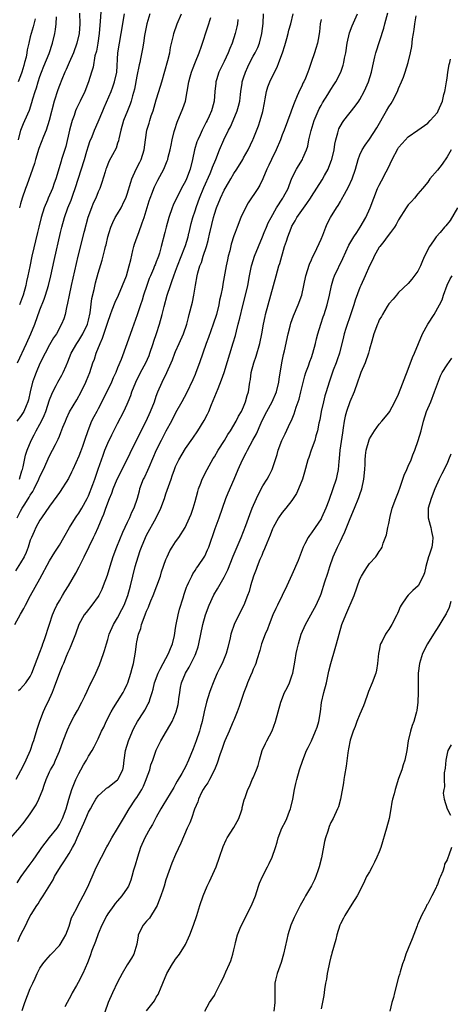
# Model space of a CAD drawing. Units: inches. Extents: x 2514000 to 2517000, y 1545000 to 1548000.
# Drawn here: x 2515217 to 2515306, y 1545273 to 1545476 of the extents above; entities that cross this region are included whole.
import ezdxf

# ---------------------------------------------------------------- set-up
doc = ezdxf.new("R2010")
doc.units = ezdxf.units.IN
doc.header["$MEASUREMENT"] = 0
doc.layers.add('LD25141545_2ft', color=134, linetype='Continuous')

msp = doc.modelspace()

# ---------------------------------------------------------------- linework, layer by layer
at = {"layer": 'LD25141545_2ft'}
for points, elevation in [([(2515233.62, 1545478.38), (2515233.43, 1545475.43), (2515233.34, 1545474.66), (2515233.19, 1545473), (2515232.91, 1545471), (2515232.64, 1545469.36), (2515232.34, 1545468.34), (2515231.95, 1545466.05), (2515231.62, 1545465), (2515231.03, 1545463), (2515230.27, 1545461), (2515229.3, 1545459), (2515228.52, 1545457.48), (2515228.35, 1545457), (2515228.04, 1545456.04), (2515227.64, 1545455), (2515227.49, 1545454.51), (2515227.11, 1545453), (2515226.32, 1545449.68), (2515225.47, 1545447), (2515225.35, 1545446.65), (2515224.26, 1545443), (2515223.92, 1545442.08), (2515223.57, 1545441), (2515222.72, 1545439), (2515222.55, 1545438.55), (2515221.9, 1545437), (2515221.25, 1545435), (2515220.74, 1545433), (2515220.49, 1545431.94), (2515219.33, 1545427), (2515218.89, 1545424.89), (2515218.51, 1545423), (2515218.23, 1545421.77), (2515218.07, 1545421), (2515217.51, 1545419), (2515217.38, 1545418.62), (2515216.76, 1545417)], 6680), ([(2515215, 1545307), (2515216.86, 1545309.14), (2515217.76, 1545310.23), (2515219, 1545311.95), (2515220.21, 1545313.79), (2515220.8, 1545315), (2515221.56, 1545317), (2515221.89, 1545317.89), (2515222.28, 1545319), (2515223, 1545320.6), (2515223.2, 1545321), (2515223.84, 1545322.16), (2515224.22, 1545323), (2515225, 1545324.89), (2515225.8, 1545327), (2515226.7, 1545329.3), (2515227.32, 1545330.68), (2515228.09, 1545332.09), (2515228.72, 1545333.28), (2515229.65, 1545335), (2515230.25, 1545336.25), (2515230.71, 1545337.29), (2515231.36, 1545338.64), (2515231.56, 1545339), (2515232.54, 1545341), (2515233.29, 1545342.71), (2515234.13, 1545345), (2515234.35, 1545345.65), (2515234.72, 1545347), (2515235, 1545347.94), (2515235.29, 1545349), (2515236.16, 1545351), (2515237, 1545352.41), (2515237.9, 1545354.1), (2515238.35, 1545355), (2515239.15, 1545357), (2515239.71, 1545359), (2515240.67, 1545363), (2515241.23, 1545365), (2515241.7, 1545366.3), (2515241.92, 1545367), (2515242.77, 1545369), (2515243, 1545369.47), (2515244.95, 1545373), (2515245.97, 1545375), (2515246.7, 1545377), (2515247, 1545377.98), (2515247.27, 1545378.73), (2515247.51, 1545379.51), (2515248.04, 1545381), (2515248.31, 1545381.69), (2515248.74, 1545383), (2515249, 1545383.65), (2515249.64, 1545385), (2515251, 1545387.35), (2515252.51, 1545389.49), (2515253.55, 1545391), (2515254.91, 1545393.09), (2515255.58, 1545394.42), (2515255.83, 1545395), (2515256.4, 1545396.4), (2515256.76, 1545397.24), (2515257.76, 1545399.75), (2515258.48, 1545401.52), (2515259, 1545403.04), (2515260.89, 1545409.11), (2515261.34, 1545410.66), (2515261.55, 1545411.55), (2515261.93, 1545413), (2515262.21, 1545414.21), (2515262.86, 1545416.86), (2515263.41, 1545419), (2515263.88, 1545421), (2515264.26, 1545423), (2515264.66, 1545425), (2515264.73, 1545425.27), (2515265.29, 1545427), (2515266.89, 1545431), (2515267.28, 1545431.94), (2515267.71, 1545433), (2515268.1, 1545433.9), (2515268.69, 1545435), (2515269.81, 1545437), (2515271.11, 1545439), (2515271.24, 1545439.24), (2515272.18, 1545441), (2515272.39, 1545441.61), (2515273, 1545443.1), (2515273.91, 1545445), (2515274.32, 1545445.68), (2515275.14, 1545447), (2515275.23, 1545447.23), (2515275.99, 1545449), (2515276.25, 1545449.75), (2515276.48, 1545451), (2515276.95, 1545452.95), (2515277.6, 1545455), (2515278.6, 1545457.4), (2515279, 1545458.13), (2515279.32, 1545458.68), (2515280.4, 1545460.4), (2515281, 1545461.39), (2515281.63, 1545462.37), (2515282.02, 1545463), (2515283.06, 1545465), (2515283.57, 1545466.43), (2515283.72, 1545467), (2515283.86, 1545467.86), (2515284.09, 1545469), (2515284.41, 1545471), (2515284.88, 1545473.12), (2515285.42, 1545474.58), (2515286.51, 1545477)], 6662), ([(2515215.84, 1545351), (2515217, 1545353.17), (2515217.69, 1545354.31), (2515218.03, 1545355), (2515219.08, 1545357), (2515221, 1545360.47), (2515223, 1545364.18), (2515224.06, 1545365.94), (2515224.77, 1545367), (2515225, 1545367.37), (2515225.94, 1545369), (2515227.07, 1545371), (2515228.3, 1545373), (2515228.58, 1545373.42), (2515229, 1545373.97), (2515229.63, 1545375), (2515230.72, 1545377), (2515231, 1545377.6), (2515231.94, 1545379.94), (2515232.33, 1545381), (2515233.04, 1545383.04), (2515233.68, 1545385), (2515234.03, 1545385.97), (2515234.41, 1545387), (2515235, 1545388.42), (2515235.82, 1545390.18), (2515237, 1545392.49), (2515238.32, 1545395), (2515239, 1545396.47), (2515239.23, 1545397), (2515239.72, 1545398.28), (2515239.96, 1545399), (2515240.77, 1545401), (2515241.76, 1545403), (2515242.82, 1545405), (2515243.5, 1545406.5), (2515243.69, 1545407), (2515244.38, 1545409), (2515244.52, 1545409.48), (2515245.05, 1545411.05), (2515245.68, 1545413), (2515246.23, 1545415), (2515246.63, 1545416.63), (2515247.26, 1545419), (2515247.9, 1545421), (2515248.22, 1545421.78), (2515248.62, 1545423), (2515249, 1545423.94), (2515249.39, 1545425), (2515250.89, 1545428.89), (2515251, 1545429.21), (2515251.56, 1545431), (2515251.74, 1545431.74), (2515251.79, 1545431.94), (2515252.21, 1545433.79), (2515252.54, 1545435), (2515253, 1545436.38), (2515253.28, 1545437.28), (2515253.9, 1545439), (2515254.81, 1545441.19), (2515256.1, 1545444.1), (2515256.46, 1545445), (2515256.58, 1545445.42), (2515257.27, 1545447), (2515258.06, 1545449), (2515258.91, 1545451), (2515259.9, 1545453), (2515260.28, 1545453.72), (2515260.88, 1545455), (2515261.71, 1545457), (2515261.99, 1545458.01), (2515262.21, 1545459), (2515262.39, 1545460.39), (2515262.45, 1545461), (2515262.73, 1545462.73), (2515262.75, 1545463), (2515263, 1545463.82), (2515263.39, 1545465), (2515263.88, 1545466.12), (2515264.31, 1545467), (2515265, 1545468.3), (2515265.4, 1545469), (2515265.93, 1545470.07), (2515266.3, 1545471), (2515266.79, 1545473), (2515267.03, 1545475.03), (2515267.11, 1545477)], 6668), ([(2515243.67, 1545477), (2515243.03, 1545475), (2515242.57, 1545472.57), (2515242.34, 1545471), (2515242.19, 1545469.81), (2515241.76, 1545467.76), (2515241.62, 1545467), (2515241.49, 1545466.51), (2515241, 1545464.2), (2515240.49, 1545461.51), (2515240.09, 1545460.09), (2515239.84, 1545459), (2515239.63, 1545458.37), (2515239.09, 1545457), (2515238.26, 1545455), (2515237.66, 1545453), (2515237.25, 1545451.25), (2515237.18, 1545450.82), (2515237, 1545450.31), (2515236.69, 1545449.31), (2515235.94, 1545447.94), (2515235.31, 1545446.69), (2515235, 1545445.98), (2515234.73, 1545445.27), (2515234.62, 1545445), (2515234.42, 1545444.42), (2515233.75, 1545442.25), (2515233.32, 1545441), (2515233, 1545440.29), (2515232.51, 1545439), (2515232.01, 1545437.99), (2515231.61, 1545437), (2515230.9, 1545435), (2515230.12, 1545432.12), (2515230.07, 1545431.94), (2515228.81, 1545427), (2515227.44, 1545421), (2515227, 1545419), (2515226.69, 1545417.31), (2515226.45, 1545416.45), (2515226.18, 1545415), (2515225.9, 1545414.1), (2515225.47, 1545413), (2515224.38, 1545411), (2515223.82, 1545410.18), (2515223, 1545408.72), (2515222.08, 1545407), (2515221, 1545404.88), (2515220.2, 1545403), (2515219.86, 1545402.14), (2515219.48, 1545401), (2515218.98, 1545399), (2515218.61, 1545397.39), (2515218.5, 1545397), (2515218.14, 1545396.14), (2515217.7, 1545395), (2515217.43, 1545394.57), (2515217, 1545393.93), (2515216.25, 1545393)], 6676), ([(2515216.3, 1545297.7), (2515217.13, 1545299), (2515218.74, 1545301.26), (2515219, 1545301.58), (2515219.6, 1545302.4), (2515221, 1545304.38), (2515221.41, 1545305), (2515222.08, 1545305.92), (2515223, 1545307.05), (2515224.53, 1545309), (2515225, 1545309.73), (2515225.66, 1545311), (2515226.38, 1545313), (2515226.94, 1545315), (2515227.56, 1545317), (2515228.4, 1545319), (2515229, 1545320.28), (2515229.42, 1545321), (2515229.97, 1545322.03), (2515230.57, 1545323), (2515231, 1545323.84), (2515231.76, 1545325), (2515232.21, 1545325.79), (2515233, 1545327.44), (2515233.73, 1545329), (2515234.16, 1545329.84), (2515234.68, 1545331), (2515235.69, 1545333), (2515236.17, 1545333.83), (2515237, 1545335.13), (2515238.16, 1545337), (2515238.45, 1545337.55), (2515239, 1545338.71), (2515239.12, 1545339), (2515239.76, 1545341), (2515240, 1545342), (2515240.29, 1545343), (2515240.7, 1545345.3), (2515240.92, 1545347), (2515241, 1545347.41), (2515241.35, 1545349), (2515241.81, 1545350.19), (2515241.97, 1545351), (2515242.49, 1545352.49), (2515242.8, 1545353.21), (2515243, 1545353.74), (2515243.41, 1545354.59), (2515243.56, 1545355), (2515243.91, 1545355.91), (2515244.37, 1545357), (2515245.84, 1545361), (2515246.11, 1545361.89), (2515247, 1545364.4), (2515247.24, 1545365), (2515247.81, 1545366.19), (2515248.29, 1545367), (2515249, 1545368.07), (2515249.64, 1545369), (2515250.95, 1545371), (2515251.88, 1545373), (2515252.2, 1545373.8), (2515252.61, 1545375), (2515253, 1545376.38), (2515253.55, 1545378.45), (2515253.72, 1545379), (2515254.2, 1545380.2), (2515254.5, 1545381), (2515255.52, 1545383), (2515256.75, 1545385.25), (2515257, 1545385.64), (2515257.78, 1545387), (2515259.06, 1545389), (2515259.79, 1545390.21), (2515260.31, 1545391), (2515261.5, 1545393), (2515261.99, 1545394.01), (2515262.57, 1545395), (2515263, 1545395.9), (2515263.44, 1545397), (2515263.76, 1545398.24), (2515264, 1545399), (2515264.31, 1545401), (2515264.42, 1545401.58), (2515264.61, 1545403), (2515265.14, 1545405), (2515265.63, 1545406.37), (2515266.38, 1545409), (2515266.77, 1545411), (2515267.12, 1545413), (2515267.45, 1545414.55), (2515267.57, 1545415), (2515269.21, 1545421), (2515269.73, 1545423), (2515270.28, 1545425), (2515270.46, 1545425.54), (2515271.46, 1545429), (2515271.87, 1545430.13), (2515272.11, 1545431), (2515272.47, 1545431.94), (2515272.8, 1545432.8), (2515273, 1545433.23), (2515273.66, 1545434.34), (2515273.99, 1545435), (2515275, 1545436.48), (2515276.09, 1545437.91), (2515276.79, 1545439), (2515277, 1545439.36), (2515279.2, 1545442.8), (2515279.69, 1545443.69), (2515280.45, 1545445), (2515280.62, 1545445.38), (2515281.18, 1545446.82), (2515281.23, 1545447), (2515281.69, 1545449), (2515281.85, 1545450.15), (2515282.04, 1545451), (2515282.48, 1545452.48), (2515282.59, 1545453), (2515282.7, 1545453.3), (2515283.41, 1545454.59), (2515283.71, 1545455), (2515286.05, 1545457.95), (2515286.76, 1545459), (2515287, 1545459.37), (2515287.92, 1545461), (2515288.27, 1545461.73), (2515288.81, 1545463), (2515289.42, 1545465), (2515289.69, 1545466.31), (2515290.13, 1545468.13), (2515290.31, 1545469), (2515291.94, 1545474.06), (2515292.18, 1545475), (2515292.77, 1545477.23)], 6660), ([(2515216.31, 1545373), (2515217, 1545374.38), (2515217.35, 1545375), (2515217.87, 1545375.87), (2515218.74, 1545377.26), (2515219, 1545377.74), (2515219.51, 1545378.49), (2515219.77, 1545379), (2515220.76, 1545381), (2515221, 1545381.57), (2515221.75, 1545383), (2515223, 1545385.8), (2515224.18, 1545388.18), (2515224.74, 1545389.26), (2515225, 1545389.9), (2515225.34, 1545390.66), (2515225.74, 1545391.74), (2515226.25, 1545393), (2515226.48, 1545393.52), (2515227.12, 1545394.88), (2515228.61, 1545397.39), (2515229.51, 1545399), (2515230.46, 1545401), (2515230.63, 1545401.37), (2515231.26, 1545403), (2515231.94, 1545405), (2515232.24, 1545405.76), (2515232.62, 1545407), (2515233.42, 1545409), (2515233.93, 1545410.07), (2515234.88, 1545413), (2515235, 1545413.42), (2515235.56, 1545415), (2515235.93, 1545415.93), (2515236.5, 1545417.5), (2515237.2, 1545419), (2515238.06, 1545421), (2515238.83, 1545423), (2515239.43, 1545425), (2515239.72, 1545426.28), (2515240.19, 1545428.19), (2515240.37, 1545429), (2515240.51, 1545429.49), (2515241.04, 1545431.04), (2515241.38, 1545431.94), (2515242.12, 1545433.88), (2515242.48, 1545435), (2515243.54, 1545438.46), (2515243.73, 1545439), (2515244.21, 1545440.21), (2515244.5, 1545441), (2515244.65, 1545441.35), (2515245.32, 1545442.68), (2515246.53, 1545445), (2515247.27, 1545446.73), (2515247.35, 1545447), (2515247.46, 1545447.46), (2515247.87, 1545449), (2515248.04, 1545449.96), (2515248.27, 1545451), (2515248.72, 1545452.72), (2515248.82, 1545453.18), (2515249.33, 1545454.67), (2515250.51, 1545457.49), (2515251.01, 1545458.99), (2515251.39, 1545461), (2515251.7, 1545463), (2515252, 1545464), (2515252.25, 1545465), (2515252.44, 1545465.56), (2515253.12, 1545467.12), (2515253.87, 1545469), (2515254.34, 1545470.34), (2515255.67, 1545474.33), (2515256.25, 1545476.25)], 6672), ([(2515216.33, 1545405), (2515218.25, 1545409), (2515219.13, 1545411), (2515219.91, 1545413), (2515221, 1545415.97), (2515221.84, 1545418.16), (2515222.13, 1545419), (2515222.77, 1545421), (2515223.25, 1545423), (2515223.9, 1545426.1), (2515225.27, 1545431.94), (2515225.52, 1545433), (2515226.09, 1545435), (2515226.78, 1545437), (2515227.41, 1545438.59), (2515227.82, 1545439.82), (2515228.24, 1545441), (2515230.16, 1545447), (2515230.67, 1545448.67), (2515231, 1545449.82), (2515231.29, 1545450.71), (2515231.75, 1545451.75), (2515232.23, 1545453), (2515233, 1545454.75), (2515233.94, 1545457), (2515234.28, 1545457.72), (2515235.68, 1545461), (2515236.05, 1545461.95), (2515236.4, 1545463), (2515236.83, 1545465), (2515237.1, 1545469), (2515237.4, 1545471), (2515237.77, 1545473), (2515238.42, 1545477)], 6678), ([(2515216.4, 1545285.6), (2515217, 1545286.89), (2515218.06, 1545289), (2515218.39, 1545289.61), (2515219, 1545290.88), (2515219.18, 1545291.18), (2515220.36, 1545293), (2515220.63, 1545293.37), (2515221, 1545293.98), (2515221.67, 1545295), (2515222.67, 1545296.67), (2515223.69, 1545298.31), (2515224.02, 1545299), (2515225.25, 1545301), (2515225.94, 1545302.06), (2515226.52, 1545303), (2515227, 1545303.77), (2515227.71, 1545305), (2515228.21, 1545305.79), (2515228.69, 1545307), (2515230.03, 1545310.03), (2515230.48, 1545311), (2515231, 1545312.26), (2515231.42, 1545313), (2515231.96, 1545314.04), (2515232.51, 1545315), (2515233, 1545315.69), (2515234.42, 1545317), (2515234.74, 1545317.26), (2515235, 1545317.41), (2515237, 1545318.94), (2515237.06, 1545319), (2515238.11, 1545321), (2515238.26, 1545321.74), (2515238.39, 1545323), (2515238.67, 1545325), (2515239.25, 1545327), (2515240.07, 1545329), (2515240.36, 1545329.64), (2515241.15, 1545331), (2515242.44, 1545333), (2515242.65, 1545333.35), (2515243.35, 1545334.65), (2515243.51, 1545335), (2515243.73, 1545335.73), (2515244.17, 1545337), (2515244.36, 1545337.64), (2515244.66, 1545339), (2515245.37, 1545341), (2515245.8, 1545341.8), (2515246.42, 1545343), (2515247.53, 1545345), (2515247.92, 1545346.08), (2515248.33, 1545347), (2515248.74, 1545348.74), (2515248.8, 1545349.2), (2515249, 1545350.29), (2515249.1, 1545351), (2515249.51, 1545353), (2515249.81, 1545354.19), (2515250.53, 1545356.53), (2515250.74, 1545357.26), (2515251.26, 1545358.74), (2515251.37, 1545359), (2515251.75, 1545359.75), (2515252.32, 1545361), (2515252.55, 1545361.45), (2515253, 1545362.13), (2515253.33, 1545362.67), (2515253.58, 1545363), (2515255, 1545365.09), (2515255.6, 1545366.4), (2515255.85, 1545367), (2515257.17, 1545370.83), (2515257.99, 1545373), (2515259.34, 1545377), (2515259.81, 1545378.19), (2515261.05, 1545381), (2515261.88, 1545383), (2515262.77, 1545385), (2515263.55, 1545386.45), (2515263.8, 1545387), (2515264.95, 1545389.05), (2515265.66, 1545390.34), (2515266.66, 1545392.66), (2515267, 1545393.4), (2515267.8, 1545395), (2515268.91, 1545397), (2515269.82, 1545399), (2515270.32, 1545401), (2515270.39, 1545401.61), (2515270.94, 1545405), (2515271.28, 1545406.72), (2515271.47, 1545407.47), (2515272.2, 1545411), (2515272.61, 1545412.61), (2515272.78, 1545413.22), (2515273.31, 1545414.69), (2515274.29, 1545417), (2515275, 1545419), (2515275.86, 1545423), (2515276.61, 1545425.39), (2515277, 1545426.26), (2515277.21, 1545426.79), (2515277.69, 1545427.69), (2515279, 1545430.51), (2515279.34, 1545431.34), (2515279.56, 1545431.94), (2515279.96, 1545433), (2515280.29, 1545433.71), (2515280.94, 1545435), (2515282.16, 1545437), (2515282.51, 1545437.5), (2515283, 1545438.34), (2515283.25, 1545438.75), (2515283.84, 1545439.84), (2515284.68, 1545441.32), (2515285.44, 1545443), (2515286.11, 1545445), (2515286.67, 1545447), (2515287, 1545447.94), (2515287.51, 1545449), (2515288.09, 1545449.91), (2515289, 1545451.17), (2515290.5, 1545453.5), (2515292.53, 1545457), (2515293, 1545457.83), (2515293.45, 1545458.55), (2515293.72, 1545459), (2515294.74, 1545461), (2515295, 1545461.65), (2515295.6, 1545463), (2515295.98, 1545463.98), (2515296.35, 1545465), (2515296.99, 1545467), (2515297.48, 1545469), (2515297.71, 1545470.29), (2515297.87, 1545471.87), (2515298.06, 1545473), (2515298.22, 1545473.78), (2515298.35, 1545475), (2515298.61, 1545476.61)], 6658), ([(2515219.98, 1545475.98), (2515219.63, 1545474.37), (2515219.19, 1545473), (2515219, 1545472.26), (2515218.7, 1545471), (2515218.39, 1545469.61), (2515218.29, 1545469), (2515218.12, 1545468.12), (2515217.84, 1545467), (2515217.65, 1545466.35), (2515217.29, 1545465), (2515217, 1545464.23), (2515216.47, 1545463)], 6686), ([(2515216.55, 1545451), (2515217.06, 1545453), (2515217.62, 1545454.38), (2515217.9, 1545455), (2515218.82, 1545457.18), (2515219.29, 1545458.71), (2515219.51, 1545459.51), (2515219.98, 1545461), (2515220.27, 1545461.73), (2515220.63, 1545463), (2515221, 1545464.13), (2515221.31, 1545465), (2515221.77, 1545466.23), (2515222.87, 1545468.87), (2515223.62, 1545471), (2515224.09, 1545473), (2515224.23, 1545473.77), (2515224.37, 1545475), (2515224.43, 1545476.43)], 6684), ([(2515216.6, 1545337.4), (2515217, 1545337.74), (2515218.09, 1545339), (2515219, 1545340.32), (2515219.3, 1545341), (2515221, 1545345.29), (2515221.42, 1545346.58), (2515221.6, 1545347), (2515221.94, 1545347.94), (2515223, 1545351.09), (2515223.62, 1545353), (2515224.02, 1545353.98), (2515224.5, 1545355), (2515225, 1545355.92), (2515225.65, 1545357), (2515226.15, 1545357.85), (2515226.86, 1545359), (2515228.4, 1545361.6), (2515229.09, 1545362.91), (2515230.13, 1545365), (2515231.14, 1545367.14), (2515232.04, 1545369), (2515232.36, 1545369.64), (2515233, 1545371.02), (2515233.85, 1545373), (2515234.21, 1545373.79), (2515234.62, 1545375), (2515235.35, 1545377), (2515235.85, 1545378.15), (2515236.11, 1545379), (2515236.96, 1545381.04), (2515238.9, 1545384.9), (2515239.61, 1545386.39), (2515241.59, 1545390.41), (2515242.92, 1545393), (2515243.84, 1545395), (2515244.6, 1545397), (2515245, 1545398.13), (2515245.33, 1545399), (2515246.2, 1545401), (2515247.17, 1545403), (2515248.08, 1545405), (2515248.35, 1545405.65), (2515248.84, 1545407), (2515249, 1545407.38), (2515249.72, 1545409), (2515250.63, 1545411), (2515251.31, 1545413), (2515251.64, 1545414.36), (2515251.82, 1545415), (2515252.46, 1545417.54), (2515252.75, 1545419), (2515253.06, 1545421.06), (2515253.43, 1545423), (2515253.59, 1545423.59), (2515254.02, 1545425), (2515254.3, 1545425.7), (2515254.7, 1545427), (2515255.34, 1545429), (2515255.72, 1545430.28), (2515256.08, 1545431.94), (2515256.12, 1545432.12), (2515256.8, 1545435), (2515257, 1545435.7), (2515257.43, 1545437), (2515258.25, 1545439), (2515259, 1545440.63), (2515259.2, 1545441), (2515259.87, 1545442.13), (2515260.35, 1545443), (2515261, 1545444.1), (2515261.59, 1545445), (2515262.83, 1545447), (2515263, 1545447.32), (2515263.98, 1545449), (2515264.92, 1545451), (2515265, 1545451.2), (2515266.06, 1545453.94), (2515266.45, 1545455), (2515267, 1545456.91), (2515267.3, 1545458.7), (2515267.47, 1545459.47), (2515267.75, 1545461), (2515268.05, 1545461.95), (2515268.42, 1545463), (2515269.38, 1545465), (2515269.95, 1545466.05), (2515270.31, 1545467), (2515271.03, 1545469), (2515271.5, 1545470.5), (2515271.92, 1545471.92), (2515272.21, 1545473), (2515272.36, 1545473.64), (2515272.78, 1545475), (2515273.25, 1545477)], 6666), ([(2515216.76, 1545381), (2515217, 1545381.77), (2515217.28, 1545382.72), (2515217.38, 1545383), (2515217.53, 1545383.53), (2515218.03, 1545385.97), (2515218.38, 1545387), (2515219.16, 1545389), (2515219.81, 1545390.19), (2515220.23, 1545391), (2515221, 1545392.36), (2515221.33, 1545393), (2515221.88, 1545394.12), (2515222.21, 1545395), (2515223, 1545397.36), (2515223.43, 1545398.57), (2515223.64, 1545399), (2515224.37, 1545400.37), (2515224.68, 1545401), (2515225.53, 1545402.47), (2515225.81, 1545403), (2515226.4, 1545404.4), (2515226.77, 1545405.23), (2515227.47, 1545407), (2515228.6, 1545409), (2515229, 1545409.59), (2515229.86, 1545411), (2515230.79, 1545413), (2515231, 1545413.81), (2515231.35, 1545415.35), (2515231.72, 1545418.28), (2515232.18, 1545420.18), (2515232.47, 1545421.53), (2515233, 1545423.52), (2515233.8, 1545426.2), (2515234.37, 1545428.37), (2515234.55, 1545429), (2515234.65, 1545429.35), (2515235.01, 1545431), (2515235.28, 1545431.94), (2515235.59, 1545433), (2515236.01, 1545433.99), (2515236.52, 1545435), (2515237, 1545435.76), (2515237.74, 1545437), (2515238.39, 1545438.39), (2515238.7, 1545439), (2515239, 1545439.85), (2515239.72, 1545442.28), (2515239.98, 1545443), (2515240.86, 1545445), (2515241.58, 1545446.42), (2515241.86, 1545447), (2515242.52, 1545449), (2515242.76, 1545451), (2515243.02, 1545453), (2515243.51, 1545454.49), (2515243.64, 1545455), (2515243.96, 1545455.96), (2515244.34, 1545457), (2515245, 1545459.26), (2515245.55, 1545461), (2515246.15, 1545463), (2515247.41, 1545467.41), (2515247.78, 1545469), (2515247.94, 1545470.06), (2515248.53, 1545472.53), (2515248.62, 1545473), (2515249.28, 1545475), (2515250.2, 1545477)], 6674), ([(2515229.19, 1545477.19), (2515229.22, 1545475), (2515229.07, 1545473), (2515228.6, 1545471), (2515227.9, 1545469), (2515227.04, 1545466.96), (2515226.43, 1545465.57), (2515226.15, 1545465), (2515225.5, 1545463.5), (2515225, 1545462.26), (2515224.66, 1545461.34), (2515223.93, 1545459), (2515222.9, 1545455), (2515222.25, 1545453), (2515221.75, 1545451.75), (2515220.79, 1545449.21), (2515220.1, 1545447), (2515219.87, 1545446.13), (2515219.48, 1545445), (2515218.3, 1545441.7), (2515218.02, 1545441), (2515217.33, 1545439), (2515217, 1545437.81), (2515216.8, 1545437)], 6682), ([(2515261.85, 1545475.85), (2515261.75, 1545475), (2515261.62, 1545474.38), (2515261.28, 1545473), (2515260.64, 1545471), (2515260.15, 1545469.85), (2515259.83, 1545469), (2515259, 1545467.2), (2515257.94, 1545465), (2515257.42, 1545463.42), (2515257.3, 1545463), (2515257.28, 1545462.72), (2515257.09, 1545461), (2515256.94, 1545459), (2515256.51, 1545457.49), (2515256.4, 1545457), (2515255.93, 1545455.93), (2515255.49, 1545455), (2515255.31, 1545454.69), (2515254.48, 1545453), (2515254.05, 1545452.05), (2515253.55, 1545451), (2515253.39, 1545450.61), (2515252.86, 1545449), (2515252.44, 1545447), (2515251.98, 1545445), (2515251.24, 1545443), (2515251, 1545442.5), (2515250.47, 1545441.53), (2515249.14, 1545439), (2515248.47, 1545437.53), (2515248.26, 1545437), (2515247.58, 1545435), (2515247.05, 1545433), (2515246.78, 1545431.94), (2515246.03, 1545429), (2515245.64, 1545427.64), (2515245.44, 1545427), (2515245.3, 1545426.7), (2515245, 1545425.89), (2515244.74, 1545425.26), (2515244.66, 1545425), (2515244.42, 1545424.42), (2515243.78, 1545423), (2515243.56, 1545422.44), (2515243.02, 1545421), (2515242.37, 1545419), (2515242.08, 1545417.92), (2515241.76, 1545417), (2515241.09, 1545414.91), (2515240.03, 1545412.03), (2515238.94, 1545408.94), (2515237.73, 1545405.73), (2515237, 1545403.95), (2515236.64, 1545403), (2515236.11, 1545401.89), (2515235.73, 1545401), (2515233.79, 1545397), (2515233, 1545395.52), (2515232.71, 1545395), (2515232.13, 1545393.87), (2515231.66, 1545393), (2515230.85, 1545391), (2515230.19, 1545389), (2515229.76, 1545387.76), (2515229.36, 1545386.64), (2515229, 1545385.74), (2515227.76, 1545383), (2515227.53, 1545382.47), (2515226.86, 1545381.14), (2515226.39, 1545380.39), (2515225.54, 1545379), (2515225.33, 1545378.67), (2515225, 1545378.24), (2515224.5, 1545377.5), (2515223, 1545375.43), (2515221.32, 1545373), (2515221, 1545372.52), (2515220.14, 1545371), (2515219.77, 1545370.23), (2515219.22, 1545369), (2515219, 1545368.45), (2515218.54, 1545367), (2515218.12, 1545365.88), (2515217.73, 1545365), (2515217, 1545363.77), (2515215.92, 1545362.08)], 6670), ([(2515279, 1545475.84), (2515278.85, 1545475), (2515278.68, 1545473.32), (2515278.62, 1545473), (2515278.51, 1545472.51), (2515278.24, 1545471), (2515277.9, 1545469.9), (2515277.65, 1545469), (2515276.99, 1545467), (2515276.47, 1545465.53), (2515276.29, 1545465), (2515275.77, 1545463.77), (2515275.42, 1545463), (2515275.27, 1545462.73), (2515275, 1545462.11), (2515274.63, 1545461.37), (2515274.1, 1545460.1), (2515273.42, 1545458.58), (2515272.87, 1545457.13), (2515272.75, 1545456.75), (2515271.38, 1545453), (2515271, 1545452.04), (2515270.61, 1545451), (2515269.76, 1545449), (2515268.74, 1545447), (2515268.19, 1545445.81), (2515267.78, 1545445), (2515267, 1545443.01), (2515266.34, 1545441.66), (2515265.94, 1545441), (2515263.99, 1545438.01), (2515263.42, 1545437), (2515262.46, 1545435), (2515261.67, 1545433), (2515261.27, 1545431.94), (2515261, 1545431.2), (2515260.47, 1545429.53), (2515260.15, 1545428.15), (2515259.86, 1545427), (2515259.71, 1545426.29), (2515259.45, 1545425), (2515258.74, 1545421.26), (2515258.64, 1545420.64), (2515258.32, 1545419), (2515258.07, 1545417.93), (2515257.9, 1545417), (2515257.4, 1545415), (2515256.76, 1545413), (2515255.77, 1545410.23), (2515255.32, 1545409), (2515253.94, 1545405), (2515253.17, 1545403), (2515253, 1545402.61), (2515252.51, 1545401.49), (2515251.22, 1545398.78), (2515250.28, 1545397), (2515249, 1545394.67), (2515248.14, 1545393), (2515247, 1545390.91), (2515246, 1545389), (2515245.01, 1545387), (2515243.44, 1545383.44), (2515243.19, 1545382.81), (2515242.56, 1545381.44), (2515242.32, 1545381), (2515241.57, 1545379), (2515241.44, 1545378.56), (2515241.07, 1545377), (2515240.37, 1545375), (2515239.9, 1545374.1), (2515239.44, 1545373), (2515239, 1545372.08), (2515238.03, 1545369.97), (2515236.82, 1545367), (2515236.03, 1545365), (2515235.4, 1545363), (2515234.86, 1545361.14), (2515234.07, 1545359), (2515233.75, 1545358.25), (2515233.13, 1545357), (2515233, 1545356.79), (2515231.72, 1545355), (2515230.51, 1545353.49), (2515230.15, 1545353), (2515229.04, 1545351), (2515228.32, 1545349), (2515227.38, 1545346.62), (2515227, 1545345.79), (2515226.77, 1545345.23), (2515226.43, 1545344.43), (2515225.84, 1545343), (2515225.61, 1545342.39), (2515225, 1545341.04), (2515223.94, 1545338.06), (2515223.5, 1545337), (2515222.59, 1545335), (2515222.21, 1545334.21), (2515221.67, 1545333), (2515220.91, 1545331), (2515220.42, 1545329.58), (2515219.96, 1545327.96), (2515219.65, 1545327), (2515219.47, 1545326.53), (2515219, 1545325), (2515218.08, 1545323), (2515217.71, 1545322.29), (2515217, 1545320.82), (2515216, 1545319)], 6664), ([(2515217.35, 1545271.35), (2515217.86, 1545273), (2515219, 1545275.89), (2515219.5, 1545277), (2515219.98, 1545278.02), (2515220.39, 1545279), (2515221, 1545280.08), (2515221.57, 1545281), (2515222.23, 1545281.77), (2515223.18, 1545282.82), (2515223.32, 1545283), (2515225, 1545284.77), (2515225.18, 1545285), (2515225.87, 1545286.13), (2515226.34, 1545287), (2515227, 1545288.79), (2515227.54, 1545290.46), (2515227.79, 1545291), (2515228.65, 1545292.65), (2515228.87, 1545293.13), (2515229.9, 1545295), (2515230.89, 1545296.89), (2515232.39, 1545300.39), (2515232.67, 1545301), (2515233.69, 1545303), (2515234.83, 1545305.17), (2515235, 1545305.45), (2515235.8, 1545307), (2515237, 1545308.9), (2515238.23, 1545311), (2515239.43, 1545313), (2515240.74, 1545315), (2515241, 1545315.34), (2515241.99, 1545317), (2515242.34, 1545317.66), (2515242.93, 1545319), (2515243, 1545319.24), (2515243.65, 1545321), (2515243.91, 1545322.09), (2515244.29, 1545323), (2515245, 1545325.05), (2515245.91, 1545327), (2515247.08, 1545329), (2515247.83, 1545330.17), (2515248.25, 1545331), (2515249, 1545332.67), (2515249.12, 1545333), (2515249.49, 1545334.51), (2515249.58, 1545335), (2515249.68, 1545335.68), (2515249.84, 1545337), (2515250, 1545338), (2515250.23, 1545339), (2515251.05, 1545341), (2515251.8, 1545342.2), (2515253, 1545344.66), (2515253.15, 1545345), (2515253.61, 1545346.39), (2515253.77, 1545347), (2515254.17, 1545349), (2515254.59, 1545351), (2515255.17, 1545353), (2515255.92, 1545355), (2515256.89, 1545357.11), (2515257.65, 1545358.35), (2515259, 1545360.75), (2515259.73, 1545362.27), (2515260.89, 1545365.11), (2515262.5, 1545369), (2515263, 1545370.24), (2515263.47, 1545371.47), (2515264.27, 1545373.73), (2515264.78, 1545375), (2515265.68, 1545377), (2515266.11, 1545377.89), (2515267, 1545379.6), (2515267.86, 1545381), (2515268.26, 1545381.74), (2515268.9, 1545383), (2515269.92, 1545386.08), (2515270.16, 1545387), (2515270.92, 1545389), (2515271.61, 1545390.39), (2515272.66, 1545392.66), (2515272.89, 1545393.11), (2515273.48, 1545394.52), (2515273.87, 1545395.87), (2515274.28, 1545397), (2515274.45, 1545397.55), (2515274.84, 1545399), (2515275.68, 1545402.32), (2515275.89, 1545403), (2515276.4, 1545404.4), (2515276.7, 1545405.3), (2515277, 1545406.09), (2515277.33, 1545407), (2515277.85, 1545409), (2515278.05, 1545409.95), (2515278.31, 1545411), (2515278.92, 1545413), (2515279.46, 1545414.54), (2515279.63, 1545415), (2515280.26, 1545417), (2515280.72, 1545419), (2515281.15, 1545421), (2515281.57, 1545422.43), (2515281.8, 1545423), (2515283.47, 1545426.53), (2515284.73, 1545429.27), (2515285.73, 1545431), (2515286.36, 1545431.94), (2515287.07, 1545433), (2515288.26, 1545435), (2515289.15, 1545437), (2515289.88, 1545439), (2515290.68, 1545441), (2515291, 1545441.68), (2515291.46, 1545442.54), (2515292.4, 1545444.4), (2515292.82, 1545445.18), (2515293.68, 1545447), (2515294.83, 1545449.17), (2515295, 1545449.43), (2515295.72, 1545450.28), (2515297, 1545451.67), (2515298.94, 1545453), (2515301, 1545454.49), (2515301.51, 1545455), (2515303, 1545456.67), (2515303.19, 1545457), (2515304.04, 1545459), (2515304.36, 1545460.36), (2515304.54, 1545461), (2515304.63, 1545461.37), (2515304.85, 1545463), (2515305, 1545463.79), (2515305.18, 1545465), (2515305.45, 1545466.55), (2515305.56, 1545467), (2515305.7, 1545467.7)], 6656), ([(2515305.84, 1545449), (2515305, 1545447.5), (2515303.96, 1545446.04), (2515303, 1545444.78), (2515301.47, 1545443), (2515301, 1545442.29), (2515299.94, 1545441), (2515299, 1545439.9), (2515298.31, 1545439), (2515297.69, 1545438.31), (2515297, 1545437.6), (2515296.59, 1545437), (2515295, 1545434.54), (2515294.47, 1545433.53), (2515294.15, 1545433), (2515293.36, 1545431.94), (2515292.67, 1545431), (2515291.97, 1545430.03), (2515291.1, 1545429), (2515291, 1545428.85), (2515289.95, 1545427), (2515289.65, 1545426.35), (2515289, 1545425.01), (2515288.11, 1545423), (2515287.18, 1545421), (2515287, 1545420.58), (2515286.03, 1545417.97), (2515285.75, 1545417), (2515285.12, 1545415.12), (2515284.08, 1545412.08), (2515283.75, 1545411), (2515283.61, 1545410.39), (2515282.79, 1545407), (2515282.35, 1545405.65), (2515282.12, 1545405), (2515281.52, 1545403.52), (2515281, 1545402.08), (2515280.64, 1545401), (2515280.04, 1545399), (2515279.79, 1545398.21), (2515279.48, 1545397), (2515279.02, 1545395), (2515278.72, 1545393.28), (2515278.56, 1545392.56), (2515278.26, 1545391), (2515277.94, 1545389.94), (2515277.7, 1545389), (2515276.98, 1545387), (2515276.49, 1545385.51), (2515276.29, 1545385), (2515275.58, 1545382.42), (2515275.15, 1545381), (2515274.37, 1545379), (2515273.95, 1545378.05), (2515273, 1545376.63), (2515271.71, 1545375), (2515271, 1545374.15), (2515270.21, 1545373), (2515269.12, 1545371), (2515269, 1545370.75), (2515268.52, 1545369.48), (2515267.82, 1545367.82), (2515267.36, 1545366.64), (2515267, 1545365.86), (2515266.76, 1545365.24), (2515266.4, 1545364.4), (2515265.85, 1545363), (2515265.63, 1545362.37), (2515265.06, 1545361), (2515264.44, 1545359), (2515264.14, 1545357.86), (2515263.84, 1545357), (2515263.07, 1545355), (2515262.04, 1545353), (2515261.08, 1545351), (2515261, 1545350.78), (2515260.54, 1545349.46), (2515260.41, 1545349), (2515260.24, 1545348.24), (2515259.75, 1545346.25), (2515259.41, 1545345), (2515258.58, 1545343), (2515258.04, 1545341.96), (2515257.59, 1545341), (2515257, 1545339.65), (2515256.73, 1545339), (2515256.25, 1545337.75), (2515255.99, 1545337), (2515255.34, 1545335), (2515254.86, 1545333), (2515254.45, 1545331), (2515254.14, 1545329.86), (2515253.89, 1545329), (2515253.21, 1545327), (2515252.62, 1545325.38), (2515251.66, 1545323), (2515251, 1545321.63), (2515250.67, 1545321), (2515250.26, 1545320.26), (2515249.33, 1545318.67), (2515249, 1545318.04), (2515248.6, 1545317.4), (2515247.12, 1545314.88), (2515246.34, 1545313.66), (2515245.96, 1545313), (2515245, 1545311.29), (2515244.23, 1545309.77), (2515243.75, 1545309), (2515242.62, 1545307), (2515241.75, 1545305), (2515241.1, 1545303), (2515240.64, 1545301.36), (2515240.33, 1545300.33), (2515239.98, 1545299), (2515239.74, 1545298.26), (2515239.24, 1545297), (2515239, 1545296.61), (2515237.91, 1545295), (2515237, 1545293.98), (2515236.55, 1545293.45), (2515236.21, 1545293), (2515235, 1545291.34), (2515234.78, 1545291), (2515233.76, 1545289), (2515233, 1545287.18), (2515232.43, 1545285.57), (2515231.73, 1545283.73), (2515231.36, 1545282.64), (2515230.83, 1545281.17), (2515229.87, 1545279), (2515228.85, 1545277.15), (2515228.53, 1545276.53), (2515227.67, 1545275), (2515227.45, 1545274.55), (2515226.63, 1545273), (2515226.15, 1545272.15)], 6654), ([(2515307.15, 1545437), (2515305.63, 1545434.37), (2515304.73, 1545433.27), (2515304.48, 1545433), (2515303.55, 1545431.94), (2515302.72, 1545431), (2515302.21, 1545430.21), (2515301.37, 1545429), (2515300.37, 1545427), (2515299.93, 1545426.07), (2515299.5, 1545425), (2515299, 1545423.9), (2515297.74, 1545422.26), (2515297, 1545421.37), (2515295, 1545419.52), (2515294.56, 1545419), (2515293.86, 1545418.14), (2515293, 1545417.2), (2515292.66, 1545416.66), (2515291.67, 1545415), (2515291.44, 1545414.56), (2515291, 1545413.89), (2515290.75, 1545413.25), (2515290.62, 1545413), (2515289.91, 1545411), (2515289.51, 1545409.51), (2515289, 1545407.8), (2515288.81, 1545407), (2515288.08, 1545405), (2515287.23, 1545403), (2515287, 1545402.41), (2515286.54, 1545401), (2515285.84, 1545399), (2515284.96, 1545397), (2515284.22, 1545395), (2515283.97, 1545394.03), (2515283.76, 1545393), (2515283.57, 1545391.57), (2515283.4, 1545390.6), (2515282.9, 1545387), (2515282.74, 1545385.26), (2515282.66, 1545384.66), (2515282.52, 1545383), (2515282.28, 1545381.72), (2515282.12, 1545381), (2515281.46, 1545379), (2515280.58, 1545376.58), (2515279.98, 1545375), (2515279.11, 1545373), (2515279, 1545372.81), (2515277.77, 1545371), (2515277, 1545369.92), (2515276.59, 1545369.41), (2515276.32, 1545369), (2515275.64, 1545367.64), (2515275.3, 1545367), (2515274.25, 1545364.25), (2515273.75, 1545363), (2515273.51, 1545362.49), (2515273, 1545361.24), (2515271.96, 1545359), (2515271, 1545357.02), (2515269.98, 1545355), (2515269.66, 1545354.34), (2515269.06, 1545353), (2515268.28, 1545351), (2515267.96, 1545350.04), (2515267.48, 1545349), (2515266.71, 1545347), (2515266.34, 1545345.66), (2515265.75, 1545343.75), (2515265.54, 1545343), (2515265.39, 1545342.61), (2515265, 1545341.77), (2515264.79, 1545341.21), (2515264.42, 1545340.42), (2515263.82, 1545339), (2515263.62, 1545338.38), (2515263.09, 1545337), (2515262.1, 1545334.1), (2515261.71, 1545333), (2515261, 1545331.3), (2515260.89, 1545331), (2515260.29, 1545329.71), (2515260.01, 1545329), (2515259.14, 1545327), (2515259, 1545326.64), (2515258.59, 1545325.41), (2515258.14, 1545324.14), (2515257.58, 1545322.42), (2515256.98, 1545321), (2515255.96, 1545319), (2515255.63, 1545318.37), (2515255, 1545317.51), (2515254.69, 1545317), (2515254.35, 1545316.35), (2515253.7, 1545315), (2515253.56, 1545314.44), (2515252.92, 1545312.92), (2515252.25, 1545311), (2515251.89, 1545310.11), (2515251.38, 1545309), (2515250.08, 1545305.92), (2515249, 1545303.58), (2515248.22, 1545301.78), (2515247, 1545298.31), (2515246.6, 1545297), (2515246.39, 1545296.39), (2515245.96, 1545295), (2515245.24, 1545293.24), (2515245.16, 1545293), (2515245, 1545292.67), (2515243.58, 1545290.42), (2515243, 1545289.8), (2515242.65, 1545289.35), (2515242.32, 1545289), (2515241.28, 1545287), (2515241.23, 1545286.77), (2515240.98, 1545285.02), (2515240.4, 1545283), (2515239.86, 1545282.14), (2515239.16, 1545281), (2515239, 1545280.77), (2515237.97, 1545279), (2515237, 1545277.19), (2515235.95, 1545275), (2515235.08, 1545273), (2515234.38, 1545271)], 6652), ([(2515243, 1545271.28), (2515244.61, 1545273.39), (2515245, 1545274.09), (2515245.36, 1545274.64), (2515245.53, 1545275), (2515245.84, 1545275.84), (2515246.34, 1545277), (2515247.17, 1545279), (2515248.34, 1545281), (2515248.6, 1545281.4), (2515249, 1545281.96), (2515249.78, 1545283), (2515251.02, 1545285), (2515251.66, 1545286.34), (2515251.89, 1545287), (2515252.65, 1545289), (2515253.37, 1545291), (2515254, 1545293), (2515254.65, 1545295), (2515255.5, 1545297), (2515256, 1545298), (2515257.35, 1545301), (2515258.07, 1545303), (2515258.81, 1545305.19), (2515259.43, 1545306.57), (2515259.64, 1545307), (2515261, 1545309.1), (2515262.04, 1545311), (2515262.57, 1545312.57), (2515262.7, 1545313), (2515262.74, 1545313.26), (2515263.14, 1545314.86), (2515263.33, 1545315.33), (2515263.92, 1545317), (2515264.27, 1545317.73), (2515264.81, 1545319), (2515265, 1545319.39), (2515265.68, 1545321), (2515266.05, 1545321.95), (2515266.29, 1545323), (2515266.87, 1545325), (2515267.52, 1545326.48), (2515267.79, 1545327), (2515268.92, 1545329.08), (2515269.63, 1545331), (2515270.69, 1545335), (2515271.47, 1545337), (2515272.02, 1545337.98), (2515272.46, 1545339), (2515273, 1545340.43), (2515273.19, 1545341), (2515273.48, 1545342.52), (2515273.67, 1545343.67), (2515273.87, 1545345), (2515274.06, 1545345.94), (2515274.32, 1545347), (2515274.91, 1545349), (2515275.78, 1545351), (2515277.62, 1545354.38), (2515277.97, 1545355), (2515278.87, 1545357), (2515279, 1545357.36), (2515279.8, 1545359.8), (2515280.41, 1545361.59), (2515280.83, 1545363), (2515281.47, 1545365), (2515282.36, 1545367), (2515283, 1545368.24), (2515283.37, 1545369), (2515283.88, 1545370.12), (2515285, 1545372.88), (2515285.93, 1545375), (2515286.8, 1545377.2), (2515287, 1545377.82), (2515287.41, 1545379), (2515287.84, 1545381), (2515288.01, 1545383), (2515288.07, 1545384.07), (2515288.08, 1545385), (2515288.14, 1545385.86), (2515288.31, 1545387), (2515288.9, 1545389.1), (2515289, 1545389.33), (2515290.06, 1545391), (2515291, 1545392.36), (2515291.52, 1545393), (2515293, 1545394.71), (2515293.12, 1545394.88), (2515294.25, 1545397), (2515295, 1545398.58), (2515297, 1545403.7), (2515297.87, 1545406.13), (2515298.28, 1545407), (2515299.96, 1545411), (2515301, 1545412.98), (2515302.33, 1545415), (2515303.45, 1545417), (2515303.96, 1545418.04), (2515304.28, 1545419), (2515305, 1545421.01), (2515305.66, 1545422.34), (2515306.08, 1545423)], 6650), ([(2515255, 1545271.25), (2515256, 1545273), (2515257, 1545274.49), (2515257.18, 1545274.82), (2515257.49, 1545275.49), (2515258.25, 1545277), (2515258.53, 1545277.47), (2515259, 1545278.5), (2515259.32, 1545279.32), (2515260.09, 1545281), (2515260.36, 1545281.64), (2515260.81, 1545283), (2515261, 1545283.89), (2515261.26, 1545285), (2515261.38, 1545285.38), (2515261.75, 1545287), (2515262.32, 1545288.32), (2515262.58, 1545289), (2515264.62, 1545293), (2515265.45, 1545295), (2515266.07, 1545297), (2515266.33, 1545297.67), (2515266.89, 1545299), (2515267.96, 1545301), (2515268.3, 1545301.7), (2515268.88, 1545303), (2515269.58, 1545305), (2515269.91, 1545306.09), (2515270.17, 1545307), (2515270.91, 1545309), (2515271.64, 1545310.36), (2515271.91, 1545311), (2515272.49, 1545312.49), (2515272.71, 1545313), (2515272.78, 1545313.22), (2515273.18, 1545315), (2515273.55, 1545317), (2515273.82, 1545318.18), (2515274.02, 1545319), (2515274.56, 1545321), (2515275.22, 1545323), (2515276.03, 1545325), (2515276.37, 1545325.63), (2515277, 1545327), (2515277.87, 1545329), (2515278.18, 1545329.82), (2515278.51, 1545331), (2515278.86, 1545333), (2515279.11, 1545334.89), (2515279.56, 1545337), (2515280.09, 1545339), (2515280.63, 1545341.37), (2515281.03, 1545343), (2515281.94, 1545346.06), (2515282.21, 1545347), (2515282.72, 1545349), (2515283.32, 1545351), (2515284.13, 1545353), (2515285.8, 1545357), (2515287, 1545360.4), (2515287.33, 1545361), (2515287.95, 1545362.05), (2515288.6, 1545363), (2515289, 1545363.63), (2515290.28, 1545365), (2515290.61, 1545365.39), (2515291, 1545366.05), (2515291.4, 1545366.6), (2515291.59, 1545367), (2515291.79, 1545367.79), (2515292.49, 1545369.51), (2515292.77, 1545371), (2515293, 1545371.89), (2515293.27, 1545373.27), (2515293.7, 1545375), (2515294.41, 1545377), (2515295, 1545378.39), (2515295.33, 1545379.33), (2515296.15, 1545381.85), (2515296.67, 1545383), (2515297, 1545383.67), (2515297.57, 1545385), (2515297.96, 1545386.04), (2515298.36, 1545387), (2515299.05, 1545389), (2515299.63, 1545391), (2515300.12, 1545393), (2515300.75, 1545395), (2515301.63, 1545397), (2515302.44, 1545399), (2515303, 1545400.69), (2515303.64, 1545402.36), (2515303.99, 1545403), (2515305, 1545404.62), (2515306, 1545406)], 6648), ([(2515305.81, 1545386.19), (2515305.33, 1545385), (2515305, 1545384.26), (2515303.89, 1545382.11), (2515303.35, 1545381), (2515302.49, 1545379), (2515301.7, 1545377), (2515301.13, 1545375), (2515301.11, 1545373.11), (2515301.11, 1545373), (2515301.51, 1545371.51), (2515301.66, 1545371), (2515301.8, 1545370.2), (2515302.08, 1545369), (2515302.01, 1545368.01), (2515301.83, 1545367), (2515301.32, 1545365.32), (2515301.2, 1545365), (2515300.64, 1545363), (2515300.35, 1545361.65), (2515300.1, 1545361), (2515299.03, 1545359), (2515297.96, 1545358.04), (2515296.94, 1545357.06), (2515296.73, 1545356.73), (2515295.54, 1545355), (2515295.35, 1545354.65), (2515295, 1545353.79), (2515294.74, 1545353.26), (2515294.64, 1545353), (2515293.62, 1545351), (2515293, 1545349.96), (2515292.57, 1545349.43), (2515292.28, 1545349), (2515291.59, 1545347.59), (2515291.26, 1545347), (2515291.2, 1545346.8), (2515291, 1545345.65), (2515290.86, 1545345), (2515290.67, 1545343), (2515290.41, 1545341.59), (2515290.28, 1545341), (2515289.55, 1545339), (2515288.82, 1545337.18), (2515288.59, 1545336.59), (2515288.01, 1545335), (2515287.76, 1545334.24), (2515287, 1545332.49), (2515286.41, 1545331), (2515286.03, 1545329.97), (2515285.63, 1545329), (2515285, 1545327.15), (2515284.67, 1545325.33), (2515284.5, 1545324.5), (2515284.19, 1545321.81), (2515283.83, 1545319.83), (2515283.71, 1545319), (2515283.65, 1545318.35), (2515283.01, 1545314.99), (2515282.58, 1545313.42), (2515282.42, 1545313), (2515281.47, 1545311), (2515281, 1545310.15), (2515280.66, 1545309.34), (2515280.4, 1545308.4), (2515279.94, 1545307), (2515279.74, 1545306.26), (2515279.1, 1545302.9), (2515278.63, 1545301), (2515278.39, 1545300.39), (2515277.92, 1545299), (2515277.66, 1545298.34), (2515277, 1545297.06), (2515275.82, 1545295), (2515275.54, 1545294.46), (2515274.7, 1545293), (2515273.66, 1545291), (2515273.48, 1545290.52), (2515272.78, 1545289), (2515272.17, 1545287), (2515271.96, 1545286.04), (2515271.26, 1545283), (2515270.74, 1545281.26), (2515269.94, 1545279), (2515269.63, 1545277.63), (2515269.48, 1545277), (2515269.43, 1545275), (2515269.45, 1545274.55), (2515269.45, 1545273), (2515269.23, 1545271.23)], 6646), ([(2515305.75, 1545355.75), (2515305.46, 1545354.54), (2515304.81, 1545353.19), (2515304.68, 1545353), (2515304.13, 1545352.13), (2515303.28, 1545350.72), (2515302.17, 1545349), (2515300.95, 1545347), (2515299.94, 1545345), (2515299.28, 1545343), (2515299.05, 1545341), (2515299.07, 1545339.07), (2515299.06, 1545338.94), (2515299.06, 1545337), (2515298.96, 1545335), (2515298.74, 1545333.26), (2515298.69, 1545333), (2515298.54, 1545332.54), (2515298.12, 1545331), (2515297.82, 1545330.18), (2515297.43, 1545329), (2515296.99, 1545327), (2515296.71, 1545325), (2515296.3, 1545323), (2515295.97, 1545322.03), (2515295.65, 1545321), (2515295, 1545319.21), (2515294.26, 1545317), (2515294.06, 1545316.06), (2515293.77, 1545315), (2515293.63, 1545314.37), (2515293.41, 1545313), (2515293.04, 1545311), (2515292.51, 1545309), (2515291.31, 1545305), (2515291, 1545304.13), (2515290.53, 1545303), (2515290.04, 1545301.96), (2515289.52, 1545301), (2515289, 1545300), (2515288.41, 1545299), (2515287.97, 1545298.03), (2515287, 1545296.04), (2515286.42, 1545295), (2515285.33, 1545293.33), (2515283.88, 1545291), (2515283.61, 1545290.39), (2515283, 1545289.26), (2515282.9, 1545289), (2515282.28, 1545287), (2515282.02, 1545285.98), (2515281.21, 1545283.21), (2515281.13, 1545282.87), (2515281, 1545282.45), (2515280.75, 1545281.25), (2515280.57, 1545280.57), (2515280.28, 1545279), (2515280.14, 1545277.86), (2515279.94, 1545277), (2515279.71, 1545275.71), (2515279.54, 1545274.46), (2515279, 1545271.73)], 6644), ([(2515305.84, 1545326.16), (2515305.16, 1545325), (2515305, 1545324.4), (2515304.74, 1545323), (2515304.64, 1545321.36), (2515304.42, 1545320.42), (2515304.42, 1545319), (2515304.47, 1545317.53), (2515304.31, 1545317), (2515304.19, 1545316.19), (2515304.37, 1545315), (2515305.05, 1545313), (2515305.7, 1545311.7)], 6642), ([(2515305.91, 1545305), (2515305.39, 1545303.39), (2515305.14, 1545302.86), (2515305, 1545302.44), (2515304.47, 1545301.53), (2515304.37, 1545301), (2515304.1, 1545300.1), (2515303.64, 1545299), (2515303.43, 1545298.57), (2515303, 1545297.37), (2515302.87, 1545297.13), (2515302.85, 1545297), (2515302.74, 1545296.74), (2515301.89, 1545295), (2515301, 1545293.38), (2515300.85, 1545293.15), (2515300.59, 1545292.59), (2515299.73, 1545291), (2515299.5, 1545290.5), (2515299, 1545289.27), (2515298.91, 1545289.09), (2515298.83, 1545288.83), (2515297.83, 1545286.17), (2515297, 1545284.14), (2515296.5, 1545283), (2515296.16, 1545281.84), (2515295.83, 1545281), (2515295.31, 1545279.31), (2515295.19, 1545278.81), (2515295, 1545278.22), (2515294.16, 1545275), (2515293.97, 1545274.03), (2515293.63, 1545273), (2515293.21, 1545271.21)], 6642)]:
    msp.add_lwpolyline(points, dxfattribs=dict(at, elevation=elevation))

doc.saveas('drawing.dxf')
